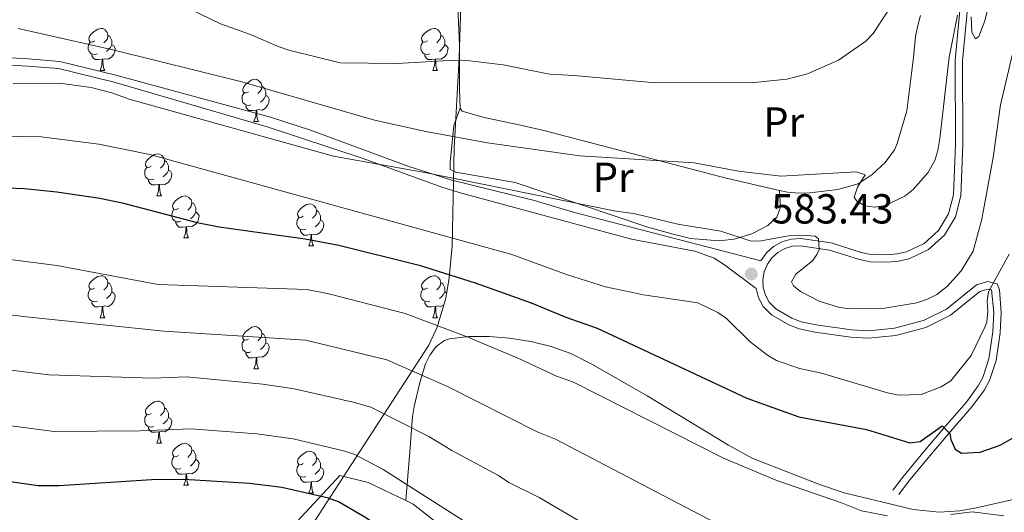
# Model space of a CAD drawing. Units: metres. Extents: x 622963 to 627472, y 770995 to 774046.
# Drawn here: x 626699 to 626934, y 772801 to 772918 of the extents above; entities that cross this region are included whole.
import ezdxf
from ezdxf.enums import TextEntityAlignment as Align

# ---------------------------------------------------------------- set-up
doc = ezdxf.new("R2010")
doc.units = ezdxf.units.M
doc.header["$MEASUREMENT"] = 0
doc.linetypes.add('DGN Style 3', pattern=[78.573656, 56.12404, -22.449616])
for name, color, linetype, lineweight in [('Carátula', 7, 'Continuous', 0), ('Edificios construcciones cerramientos', 7, 'Continuous', 0), ('Elementos auxiliares', 7, 'Continuous', 0), ('Entidades rústicas y varios', 7, 'Continuous', 0), ('Relieve y altimetría', 7, 'Continuous', 0), ('Textos de rotulación', 7, 'Continuous', 0), ('Viales y ferrocarril', 7, 'Continuous', 0)]:
    doc.layers.add(name, color=color, linetype=linetype, lineweight=lineweight)
doc.styles.add('Style-arial', font='arial.shx', dxfattribs={"bigfont": 'arialbig.shx'})
doc.styles.add('Style-Arial Narrow', font='txt')

# ---------------------------------------------------------------- blocks, each defined once
blk = doc.blocks.new('5PATER')
at = {"layer": 'Relieve y altimetría', "linetype": 'Continuous', "lineweight": 0}
h = blk.add_hatch(color=250, dxfattribs=at)
edge = h.paths.add_edge_path()
edge.add_ellipse((0, 0), major_axis=(-1.1, -1.11), ratio=0.999422, start_angle=0, end_angle=360)

msp = doc.modelspace()

# ---------------------------------------------------------------- linework, layer by layer
at = {"layer": 'Carátula', "color": 7, "linetype": 'Continuous', "lineweight": 0}
msp.add_3dface([(623017.463, 770994.752), (627471.705, 771076.583), (627417.151, 774046.093), (622962.909, 773964.262)], dxfattribs=at)
at = {"layer": 'Edificios construcciones cerramientos', "color": 250, "linetype": 'Continuous', "lineweight": 0, "ltscale": 0.5}
for points in [[(626803.925, 772897.17, 591.03), (626802.43, 772892.97, 589.624), (626801.583, 772884.182, 587.894), (626801.615, 772882.489, 586.164), (626802.926, 772881.897, 585.948), (626817.079, 772879.409, 585.84), (626848.685, 772868.765, 583.786), (626854.732, 772867.1, 583.678), (626858.906, 772866.069, 583.786), (626865.693, 772865.465, 584.218), (626869.31, 772865.919, 584.759), (626873.493, 772867.143, 585.299), (626877.313, 772869.121, 586.921), (626879.455, 772871.133, 587.137), (626880.337, 772873.555, 588.759), (626880.073, 772877.508, 588.926)], [(626790.998, 772803.545, 553.683), (626782.038, 772807.808, 553.503), (626775.266, 772809.466, 553.287), (626761.9, 772795.082, 550.692), (626754.475, 772786.466, 550.26), (626749.231, 772778.571, 548.962), (626742.492, 772770.006, 548.53), (626732.29, 772761.407, 544.638), (626716.129, 772751.807, 545.719), (626688.889, 772751.116, 539.706)], [(626946.04, 772696.554, 547.742), (626942.091, 772696.589, 547.773), (626933.015, 772698.299, 547.449), (626925.168, 772700.632, 547.557), (626900.386, 772716.709, 548.53), (626855.044, 772750.928, 550.692), (626824.141, 772778.08, 552.638), (626802.669, 772794.85, 553.936), (626792.773, 772802.701, 553.719), (626790.998, 772803.545, 553.683)]]:
    msp.add_polyline3d(points, dxfattribs=at)
at = {"layer": 'Elementos auxiliares', "color": 250, "linetype": 'Continuous', "lineweight": 0}
msp.add_3dface([(623899.06, 771404.79), (623857.06, 773718.34), (627247.59, 773780.65), (627290.76, 771467.1)], dxfattribs=at)
at = {"layer": 'Entidades rústicas y varios', "color": 92, "linetype": 'Continuous', "lineweight": 0, "flags": 128}
for points in [[(626716.813, 772913.182), (626716.283, 772912.917), (626715.753, 772912.972), (626715.488, 772913.342), (626715.433, 772913.767), (626715.593, 772914.287), (626716.073, 772914.882), (626716.708, 772915.412), (626717.608, 772915.997), (626718.353, 772916.157), (626718.778, 772916.102), (626719.308, 772915.787), (626719.838, 772915.202), (626719.998, 772914.562), (626719.888, 772913.712), (626719.463, 772913.182), (626719.043, 772912.757)], [(626796.14, 772913.182), (626795.61, 772912.917), (626795.08, 772912.972), (626794.815, 772913.342), (626794.76, 772913.767), (626794.92, 772914.287), (626795.4, 772914.882), (626796.035, 772915.412), (626796.935, 772915.997), (626797.68, 772916.157), (626798.105, 772916.102), (626798.635, 772915.787), (626799.165, 772915.202), (626799.325, 772914.562), (626799.215, 772913.712), (626798.79, 772913.182), (626798.37, 772912.757)], [(626719.998, 772914.562), (626720.473, 772914.247), (626720.788, 772913.607), (626720.948, 772913.287), (626720.948, 772912.707), (626720.948, 772912.282), (626720.578, 772911.592), (626720.158, 772911.112), (626719.678, 772910.692)], [(626799.325, 772914.562), (626799.8, 772914.247), (626800.115, 772913.607), (626800.275, 772913.287), (626800.275, 772912.707), (626800.275, 772912.282), (626799.905, 772911.592), (626799.485, 772911.112), (626799.005, 772910.692)], [(626717.398, 772910.102), (626716.973, 772909.942), (626716.388, 772910.002), (626715.913, 772910.212), (626715.488, 772910.637), (626715.273, 772911.222), (626715.273, 772911.642), (626715.328, 772912.227), (626715.753, 772912.917)], [(626720.948, 772912.282), (626721.403, 772912.032), (626721.748, 772911.417), (626721.638, 772910.692), (626721.428, 772910.052), (626720.843, 772909.312), (626720.048, 772908.832), (626719.198, 772908.937), (626718.768, 772908.807)], [(626796.725, 772910.102), (626796.3, 772909.942), (626795.715, 772910.002), (626795.24, 772910.212), (626794.815, 772910.637), (626794.6, 772911.222), (626794.6, 772911.642), (626794.655, 772912.227), (626795.08, 772912.917)], [(626800.275, 772912.282), (626800.73, 772912.032), (626801.075, 772911.417), (626800.965, 772910.692), (626800.755, 772910.052), (626800.17, 772909.312), (626799.375, 772908.832), (626798.525, 772908.937), (626798.095, 772908.807)], [(626718.658, 772908.807), (626717.768, 772908.722), (626716.923, 772908.722), (626716.498, 772909.152), (626716.178, 772909.627), (626716.178, 772909.942)], [(626718.113, 772906.122), (626718.548, 772907.282), (626718.658, 772908.807), (626718.768, 772908.807), (626718.803, 772908.222), (626718.838, 772907.537), (626718.908, 772906.922), (626719.023, 772906.522), (626719.238, 772906.122)], [(626797.985, 772908.807), (626797.095, 772908.722), (626796.25, 772908.722), (626795.825, 772909.152), (626795.505, 772909.627), (626795.505, 772909.942)], [(626797.44, 772906.122), (626797.875, 772907.282), (626797.985, 772908.807), (626798.095, 772908.807), (626798.13, 772908.222), (626798.165, 772907.537), (626798.235, 772906.922), (626798.35, 772906.522), (626798.565, 772906.122)], [(626718.113, 772906.122), (626719.238, 772906.122)], [(626797.44, 772906.122), (626798.565, 772906.122)], [(626753.504, 772901.042), (626752.974, 772900.777), (626752.444, 772900.832), (626752.179, 772901.202), (626752.124, 772901.627), (626752.284, 772902.147), (626752.764, 772902.742), (626753.399, 772903.272), (626754.299, 772903.857), (626755.044, 772904.017), (626755.469, 772903.962), (626755.999, 772903.647), (626756.529, 772903.062), (626756.689, 772902.422), (626756.579, 772901.572), (626756.154, 772901.042), (626755.734, 772900.617)], [(626756.689, 772902.422), (626757.164, 772902.107), (626757.479, 772901.467), (626757.639, 772901.147), (626757.639, 772900.567), (626757.639, 772900.142), (626757.269, 772899.452), (626756.849, 772898.972), (626756.369, 772898.552)], [(626754.089, 772897.962), (626753.664, 772897.802), (626753.079, 772897.862), (626752.604, 772898.072), (626752.179, 772898.497), (626751.964, 772899.082), (626751.964, 772899.502), (626752.019, 772900.087), (626752.444, 772900.777)], [(626757.639, 772900.142), (626758.094, 772899.892), (626758.439, 772899.277), (626758.329, 772898.552), (626758.119, 772897.912), (626757.534, 772897.172), (626756.739, 772896.692), (626755.889, 772896.797), (626755.459, 772896.667)], [(626755.349, 772896.667), (626754.459, 772896.582), (626753.614, 772896.582), (626753.189, 772897.012), (626752.869, 772897.487), (626752.869, 772897.802)], [(626754.804, 772893.982), (626755.239, 772895.142), (626755.349, 772896.667), (626755.459, 772896.667), (626755.494, 772896.082), (626755.529, 772895.397), (626755.599, 772894.782), (626755.714, 772894.382), (626755.929, 772893.982)], [(626754.804, 772893.982), (626755.929, 772893.982)], [(626730.316, 772883.273), (626729.786, 772883.008), (626729.256, 772883.063), (626728.991, 772883.433), (626728.936, 772883.858), (626729.096, 772884.378), (626729.576, 772884.973), (626730.211, 772885.503), (626731.111, 772886.088), (626731.856, 772886.248), (626732.281, 772886.193), (626732.811, 772885.878), (626733.341, 772885.293), (626733.501, 772884.653), (626733.391, 772883.803), (626732.966, 772883.273), (626732.546, 772882.848)], [(626730.901, 772880.193), (626730.476, 772880.033), (626729.891, 772880.093), (626729.416, 772880.303), (626728.991, 772880.728), (626728.776, 772881.313), (626728.776, 772881.733), (626728.831, 772882.318), (626729.256, 772883.008)], [(626733.501, 772884.653), (626733.976, 772884.338), (626734.291, 772883.698), (626734.451, 772883.378), (626734.451, 772882.798), (626734.451, 772882.373), (626734.081, 772881.683), (626733.661, 772881.203), (626733.181, 772880.783)], [(626734.451, 772882.373), (626734.906, 772882.123), (626735.251, 772881.508), (626735.141, 772880.783), (626734.931, 772880.143), (626734.346, 772879.403), (626733.551, 772878.923), (626732.701, 772879.028), (626732.271, 772878.898)], [(626732.161, 772878.898), (626731.271, 772878.813), (626730.426, 772878.813), (626730.001, 772879.243), (626729.681, 772879.718), (626729.681, 772880.033)], [(626731.616, 772876.213), (626732.051, 772877.373), (626732.161, 772878.898), (626732.271, 772878.898), (626732.306, 772878.313), (626732.341, 772877.628), (626732.411, 772877.013), (626732.526, 772876.613), (626732.741, 772876.213)], [(626731.616, 772876.213), (626732.741, 772876.213)], [(626736.791, 772873.238), (626736.261, 772872.973), (626735.731, 772873.028), (626735.466, 772873.398), (626735.411, 772873.823), (626735.571, 772874.343), (626736.051, 772874.938), (626736.686, 772875.468), (626737.586, 772876.053), (626738.331, 772876.213), (626738.756, 772876.158), (626739.286, 772875.843), (626739.816, 772875.258), (626739.976, 772874.618), (626739.866, 772873.768), (626739.441, 772873.238), (626739.021, 772872.813)], [(626739.976, 772874.618), (626740.451, 772874.303), (626740.766, 772873.663), (626740.926, 772873.343), (626740.926, 772872.763), (626740.926, 772872.338), (626740.556, 772871.648), (626740.136, 772871.168), (626739.656, 772870.748)], [(626766.563, 772871.333), (626766.033, 772871.068), (626765.503, 772871.123), (626765.238, 772871.493), (626765.183, 772871.918), (626765.343, 772872.438), (626765.823, 772873.033), (626766.458, 772873.563), (626767.358, 772874.148), (626768.103, 772874.308), (626768.528, 772874.253), (626769.058, 772873.938), (626769.588, 772873.353), (626769.748, 772872.713), (626769.638, 772871.863), (626769.213, 772871.333), (626768.793, 772870.908)], [(626737.376, 772870.158), (626736.951, 772869.998), (626736.366, 772870.058), (626735.891, 772870.268), (626735.466, 772870.693), (626735.251, 772871.278), (626735.251, 772871.698), (626735.306, 772872.283), (626735.731, 772872.973)], [(626740.926, 772872.338), (626741.381, 772872.088), (626741.726, 772871.473), (626741.616, 772870.748), (626741.406, 772870.108), (626740.821, 772869.368), (626740.026, 772868.888), (626739.176, 772868.993), (626738.746, 772868.863)], [(626767.148, 772868.253), (626766.723, 772868.093), (626766.138, 772868.153), (626765.663, 772868.363), (626765.238, 772868.788), (626765.023, 772869.373), (626765.023, 772869.793), (626765.078, 772870.378), (626765.503, 772871.068)], [(626769.748, 772872.713), (626770.223, 772872.398), (626770.538, 772871.758), (626770.698, 772871.438), (626770.698, 772870.858), (626770.698, 772870.433), (626770.328, 772869.743), (626769.908, 772869.263), (626769.428, 772868.843)], [(626738.636, 772868.863), (626737.746, 772868.778), (626736.901, 772868.778), (626736.476, 772869.208), (626736.156, 772869.683), (626736.156, 772869.998)], [(626738.091, 772866.178), (626738.526, 772867.338), (626738.636, 772868.863), (626738.746, 772868.863), (626738.781, 772868.278), (626738.816, 772867.593), (626738.886, 772866.978), (626739.001, 772866.578), (626739.216, 772866.178)], [(626770.698, 772870.433), (626771.153, 772870.183), (626771.498, 772869.568), (626771.388, 772868.843), (626771.178, 772868.203), (626770.593, 772867.463), (626769.798, 772866.983), (626768.948, 772867.088), (626768.518, 772866.958)], [(626738.091, 772866.178), (626739.216, 772866.178)], [(626768.408, 772866.958), (626767.518, 772866.873), (626766.673, 772866.873), (626766.248, 772867.303), (626765.928, 772867.778), (626765.928, 772868.093)], [(626767.863, 772864.273), (626768.298, 772865.433), (626768.408, 772866.958), (626768.518, 772866.958), (626768.553, 772866.373), (626768.588, 772865.688), (626768.658, 772865.073), (626768.773, 772864.673), (626768.988, 772864.273)], [(626767.863, 772864.273), (626768.988, 772864.273)], [(626716.813, 772854.19), (626716.283, 772853.925), (626715.753, 772853.98), (626715.488, 772854.35), (626715.433, 772854.775), (626715.593, 772855.295), (626716.073, 772855.89), (626716.708, 772856.42), (626717.608, 772857.005), (626718.353, 772857.165), (626718.778, 772857.11), (626719.308, 772856.795), (626719.838, 772856.21), (626719.998, 772855.57), (626719.888, 772854.72), (626719.463, 772854.19), (626719.043, 772853.765)], [(626796.14, 772854.19), (626795.61, 772853.925), (626795.08, 772853.98), (626794.815, 772854.35), (626794.76, 772854.775), (626794.92, 772855.295), (626795.4, 772855.89), (626796.035, 772856.42), (626796.935, 772857.005), (626797.68, 772857.165), (626798.105, 772857.11), (626798.635, 772856.795), (626799.165, 772856.21), (626799.325, 772855.57), (626799.215, 772854.72), (626798.79, 772854.19), (626798.37, 772853.765)], [(626719.998, 772855.57), (626720.473, 772855.255), (626720.788, 772854.615), (626720.948, 772854.295), (626720.948, 772853.715), (626720.948, 772853.29), (626720.578, 772852.6), (626720.158, 772852.12), (626719.678, 772851.7)], [(626799.325, 772855.57), (626799.8, 772855.255), (626800.115, 772854.615), (626800.275, 772854.295), (626800.275, 772853.715), (626800.275, 772853.29), (626799.905, 772852.6), (626799.485, 772852.12), (626799.005, 772851.7)], [(626717.398, 772851.11), (626716.973, 772850.95), (626716.388, 772851.01), (626715.913, 772851.22), (626715.488, 772851.645), (626715.273, 772852.23), (626715.273, 772852.65), (626715.328, 772853.235), (626715.753, 772853.925)], [(626720.948, 772853.29), (626721.403, 772853.04), (626721.748, 772852.425), (626721.638, 772851.7), (626721.428, 772851.06), (626720.843, 772850.32), (626720.048, 772849.84), (626719.198, 772849.945), (626718.768, 772849.815)], [(626796.725, 772851.11), (626796.3, 772850.95), (626795.715, 772851.01), (626795.24, 772851.22), (626794.815, 772851.645), (626794.6, 772852.23), (626794.6, 772852.65), (626794.655, 772853.235), (626795.08, 772853.925)], [(626800.275, 772853.29), (626800.728, 772853.041)], [(626718.658, 772849.815), (626717.768, 772849.73), (626716.923, 772849.73), (626716.498, 772850.16), (626716.178, 772850.635), (626716.178, 772850.95)], [(626718.113, 772847.13), (626718.548, 772848.29), (626718.658, 772849.815), (626718.768, 772849.815), (626718.803, 772849.23), (626718.838, 772848.545), (626718.908, 772847.93), (626719.023, 772847.53), (626719.238, 772847.13)], [(626797.985, 772849.815), (626797.095, 772849.73), (626796.25, 772849.73), (626795.825, 772850.16), (626795.505, 772850.635), (626795.505, 772850.95)], [(626797.44, 772847.13), (626797.875, 772848.29), (626797.985, 772849.815), (626798.095, 772849.815), (626798.13, 772849.23), (626798.165, 772848.545), (626798.235, 772847.93), (626798.35, 772847.53), (626798.565, 772847.13)], [(626800.056, 772850.251), (626799.375, 772849.84), (626798.525, 772849.945), (626798.095, 772849.815)], [(626718.113, 772847.13), (626719.238, 772847.13)], [(626753.504, 772842.05), (626752.974, 772841.785), (626752.444, 772841.84), (626752.179, 772842.21), (626752.124, 772842.635), (626752.284, 772843.155), (626752.764, 772843.75), (626753.399, 772844.28), (626754.299, 772844.865), (626755.044, 772845.025), (626755.469, 772844.97), (626755.999, 772844.655), (626756.529, 772844.07), (626756.689, 772843.43), (626756.579, 772842.58), (626756.154, 772842.05), (626755.734, 772841.625)], [(626797.44, 772847.13), (626798.565, 772847.13)], [(626756.689, 772843.43), (626757.164, 772843.115), (626757.479, 772842.475), (626757.639, 772842.155), (626757.639, 772841.575), (626757.639, 772841.15), (626757.269, 772840.46), (626756.849, 772839.98), (626756.369, 772839.56)], [(626754.089, 772838.97), (626753.664, 772838.81), (626753.079, 772838.87), (626752.604, 772839.08), (626752.179, 772839.505), (626751.964, 772840.09), (626751.964, 772840.51), (626752.019, 772841.095), (626752.444, 772841.785)], [(626757.639, 772841.15), (626758.094, 772840.9), (626758.439, 772840.285), (626758.329, 772839.56), (626758.119, 772838.92), (626757.534, 772838.18), (626756.739, 772837.7), (626755.889, 772837.805), (626755.459, 772837.675)], [(626755.349, 772837.675), (626754.459, 772837.59), (626753.614, 772837.59), (626753.189, 772838.02), (626752.869, 772838.495), (626752.869, 772838.81)], [(626754.804, 772834.99), (626755.239, 772836.15), (626755.349, 772837.675), (626755.459, 772837.675), (626755.494, 772837.09), (626755.529, 772836.405), (626755.599, 772835.79), (626755.714, 772835.39), (626755.929, 772834.99)], [(626754.804, 772834.99), (626755.929, 772834.99)], [(626730.316, 772824.281), (626729.786, 772824.016), (626729.256, 772824.071), (626728.991, 772824.441), (626728.936, 772824.866), (626729.096, 772825.386), (626729.576, 772825.981), (626730.211, 772826.511), (626731.111, 772827.096), (626731.856, 772827.256), (626732.281, 772827.201), (626732.811, 772826.886), (626733.341, 772826.301), (626733.501, 772825.661), (626733.391, 772824.811), (626732.966, 772824.281), (626732.546, 772823.856)], [(626730.901, 772821.201), (626730.476, 772821.041), (626729.891, 772821.101), (626729.416, 772821.311), (626728.991, 772821.736), (626728.776, 772822.321), (626728.776, 772822.741), (626728.831, 772823.326), (626729.256, 772824.016)], [(626733.501, 772825.661), (626733.976, 772825.346), (626734.291, 772824.706), (626734.451, 772824.386), (626734.451, 772823.806), (626734.451, 772823.381), (626734.081, 772822.691), (626733.661, 772822.211), (626733.181, 772821.791)], [(626734.451, 772823.381), (626734.906, 772823.131), (626735.251, 772822.516), (626735.141, 772821.791), (626734.931, 772821.151), (626734.346, 772820.411), (626733.551, 772819.931), (626732.701, 772820.036), (626732.271, 772819.906)], [(626732.161, 772819.906), (626731.271, 772819.821), (626730.426, 772819.821), (626730.001, 772820.251), (626729.681, 772820.726), (626729.681, 772821.041)], [(626731.616, 772817.221), (626732.051, 772818.381), (626732.161, 772819.906), (626732.271, 772819.906), (626732.306, 772819.321), (626732.341, 772818.636), (626732.411, 772818.021), (626732.526, 772817.621), (626732.741, 772817.221)], [(626731.616, 772817.221), (626732.741, 772817.221)], [(626736.791, 772814.246), (626736.261, 772813.981), (626735.731, 772814.036), (626735.466, 772814.406), (626735.411, 772814.831), (626735.571, 772815.351), (626736.051, 772815.946), (626736.686, 772816.476), (626737.586, 772817.061), (626738.331, 772817.221), (626738.756, 772817.166), (626739.286, 772816.851), (626739.816, 772816.266), (626739.976, 772815.626), (626739.866, 772814.776), (626739.441, 772814.246), (626739.021, 772813.821)], [(626739.976, 772815.626), (626740.451, 772815.311), (626740.766, 772814.671), (626740.926, 772814.351), (626740.926, 772813.771), (626740.926, 772813.346), (626740.556, 772812.656), (626740.136, 772812.176), (626739.656, 772811.756)], [(626766.563, 772812.341), (626766.033, 772812.076), (626765.503, 772812.131), (626765.238, 772812.501), (626765.183, 772812.926), (626765.343, 772813.446), (626765.823, 772814.041), (626766.458, 772814.571), (626767.358, 772815.156), (626768.103, 772815.316), (626768.528, 772815.261), (626769.058, 772814.946), (626769.588, 772814.361), (626769.748, 772813.721), (626769.638, 772812.871), (626769.213, 772812.341), (626768.793, 772811.916)], [(626737.376, 772811.166), (626736.951, 772811.006), (626736.366, 772811.066), (626735.891, 772811.276), (626735.466, 772811.701), (626735.251, 772812.286), (626735.251, 772812.706), (626735.306, 772813.291), (626735.731, 772813.981)], [(626740.926, 772813.346), (626741.381, 772813.096), (626741.726, 772812.481), (626741.616, 772811.756), (626741.406, 772811.116), (626740.821, 772810.376), (626740.026, 772809.896), (626739.176, 772810.001), (626738.746, 772809.871)], [(626767.148, 772809.261), (626766.723, 772809.101), (626766.138, 772809.161), (626765.663, 772809.371), (626765.238, 772809.796), (626765.023, 772810.381), (626765.023, 772810.801), (626765.078, 772811.386), (626765.503, 772812.076)], [(626769.748, 772813.721), (626770.223, 772813.406), (626770.538, 772812.766), (626770.698, 772812.446), (626770.698, 772811.866), (626770.698, 772811.441), (626770.328, 772810.751), (626769.908, 772810.271), (626769.428, 772809.851)], [(626738.636, 772809.871), (626737.746, 772809.786), (626736.901, 772809.786), (626736.476, 772810.216), (626736.156, 772810.691), (626736.156, 772811.006)], [(626738.091, 772807.186), (626738.526, 772808.346), (626738.636, 772809.871), (626738.746, 772809.871), (626738.781, 772809.286), (626738.816, 772808.601), (626738.886, 772807.986), (626739.001, 772807.586), (626739.216, 772807.186)], [(626770.698, 772811.441), (626771.153, 772811.191), (626771.498, 772810.576), (626771.388, 772809.851), (626771.178, 772809.211), (626770.593, 772808.471), (626769.798, 772807.991), (626768.948, 772808.096), (626768.518, 772807.966)], [(626768.408, 772807.966), (626767.518, 772807.881), (626766.673, 772807.881), (626766.248, 772808.311), (626765.928, 772808.786), (626765.928, 772809.101)], [(626767.863, 772805.281), (626768.298, 772806.441), (626768.408, 772807.966), (626768.518, 772807.966), (626768.553, 772807.381), (626768.588, 772806.696), (626768.658, 772806.081), (626768.773, 772805.681), (626768.988, 772805.281)], [(626738.091, 772807.186), (626739.216, 772807.186)], [(626767.863, 772805.281), (626768.988, 772805.281)]]:
    msp.add_lwpolyline(points, dxfattribs=at)
at = {"layer": 'Entidades rústicas y varios', "color": 92, "linetype": 'Continuous', "lineweight": 0}
for points in [[(626803.925, 772897.17, 591.03), (626803.767, 772901.692, 593.139), (626803.792, 772912.163, 596.525), (626803.297, 772923.179, 600.721), (626803.101, 772927.831, 601.625), (626802.617, 772931.091, 601.733), (626801.512, 772934.557, 602.814), (626801.069, 772938.017, 604.22), (626801.045, 772942.476, 605.085), (626800.899, 772947.959, 607.247), (626800.206, 772955.856, 607.413), (626799.662, 772962.237, 608.328), (626800.404, 772963.409, 608.328), (626802.584, 772964.645, 608.407), (626806.373, 772965.417, 608.544), (626813.599, 772963.426, 608.368), (626821.559, 772960.457, 607.929), (626824.024, 772959.594, 607.679), (626830.813, 772957.835, 606.274), (626837.957, 772954.823, 605.414), (626840.49, 772953.999, 605.287), (626842.458, 772954.397, 605.301), (626843.874, 772955.32, 605.37)], [(626913.69, 772919.279, 592.003), (626913.038, 772916.876, 592.352), (626912.529, 772914.211, 592.759), (626911.995, 772909.237, 592.643), (626910.446, 772896.492, 590.813), (626908.17, 772888.676, 590.308), (626907.467, 772887.192, 590.165), (626905.259, 772884.197, 589.516), (626902.139, 772881.311, 589.192), (626898.804, 772879.07, 589.192), (626893.978, 772877.742, 588.961), (626887.354, 772876.969, 588.438), (626884.693, 772876.841, 588.602), (626881.976, 772877.067, 588.867), (626880.073, 772877.508, 588.926)], [(626880.073, 772877.508, 588.926), (626867.351, 772880.464, 589.322), (626823.944, 772891.811, 591.354), (626819.093, 772892.937, 591.232), (626809.34, 772895.006, 590.394), (626804.419, 772896.415, 590.705), (626803.925, 772897.17, 591.03)], [(626790.998, 772803.545, 553.683), (626791.997, 772815.166, 557.142), (626792.639, 772823.577, 560.169), (626792.97, 772825.953, 560.763), (626794.347, 772831.675, 561.899), (626795.732, 772836.152, 563.747), (626796.751, 772838.208, 564.738), (626798.236, 772840.252, 565.575), (626800.235, 772841.693, 566.135), (626801.434, 772842.091, 566.44), (626805.994, 772842.635, 567.737), (626810.853, 772842.649, 568.981), (626815.711, 772842.281, 570.074), (626820.783, 772841.438, 570.975), (626825.637, 772840.261, 571.547), (626830.377, 772838.582, 571.825), (626835.542, 772835.962, 571.8), (626848.535, 772828.525, 571.304), (626867.946, 772816.72, 571.007), (626873.753, 772813.526, 570.981), (626889.827, 772807.24, 570.981), (626895.517, 772805.364, 570.981), (626911.942, 772801.387, 570.332), (626918.136, 772800.748, 570.332), (626923.105, 772801.081, 570.715), (626927.055, 772801.782, 570.981), (626937.125, 772804.113, 570.765)]]:
    msp.add_polyline3d(points, dxfattribs=at)
at = {"layer": 'Entidades rústicas y varios', "color": 92, "linetype": 'Continuous', "lineweight": 0, "ltscale": 0.5}
msp.add_polyline3d([(626804.375, 772928.868, 604.073), (626803.73, 772909.169, 600.582), (626802.534, 772887.53, 597.194), (626802.062, 772864.241, 595.222), (626801.358, 772856.654, 594.466), (626800.508, 772851.781, 593.78), (626798.467, 772844.869, 592.341), (626796.481, 772840.594, 591.032), (626768.274, 772797.085, 572.955)], dxfattribs=at)
at = {"layer": 'Relieve y altimetría', "color": 30, "linetype": 'Continuous', "lineweight": 0, "flags": 128}
for points, elevation in [([(626732.871, 772924.108), (626746.838, 772917.287), (626753.97, 772914.723), (626760.617, 772911.882), (626763.151, 772911), (626775.379, 772907.952), (626788.985, 772907.777), (626801.238, 772908.501), (626806.244, 772908.392), (626814.251, 772907.434), (626825.23, 772905.207), (626831.116, 772904.945), (626850.496, 772903.179), (626874.012, 772903.288), (626881.807, 772904.044), (626886.758, 772905.333), (626894.179, 772908.613), (626900.661, 772913.117), (626902.376, 772914.936), (626907.961, 772923.553)], 595), ([(626925.812, 772918.923), (626925.898, 772915.26), (626926.777, 772913.715), (626927.615, 772914.215), (626929.046, 772918), (626930.332, 772923.273)], 590), ([(626810.5, 772888.885), (626832.484, 772885.763), (626859.715, 772884.091), (626870.278, 772882.103), (626880.416, 772880.891), (626898.402, 772881.966), (626900.517, 772881.201), (626898.647, 772878.296), (626897.909, 772875.898), (626898.551, 772874.946), (626900.44, 772873.838), (626902.849, 772873.496), (626905.305, 772873.951), (626909.981, 772876.149), (626911.939, 772877.696), (626915.443, 772881.71), (626917.095, 772884.66), (626917.854, 772887.03), (626918.299, 772889.897), (626920.531, 772909.284), (626922.543, 772919.354)], 590), ([(626698.574, 772916.12), (626721.138, 772911.065), (626751.91, 772903.383), (626783.547, 772894.289), (626795.747, 772891.564), (626810.5, 772888.885)], 590), ([(626935.652, 772910.084), (626932.795, 772897.911), (626931.037, 772885.385), (626928.285, 772870.653), (626926.222, 772863.059), (626923.417, 772858.365), (626920.097, 772854.633), (626917.593, 772852.706), (626915.38, 772851.554), (626912.843, 772850.733), (626905.109, 772849.44), (626896.951, 772849.245), (626894.362, 772849.588), (626889.572, 772851.1), (626885.068, 772853.438), (626883.406, 772854.749), (626882.917, 772855.691), (626883.962, 772857.547), (626887.993, 772860.826), (626888.986, 772862.25), (626889.517, 772863.457), (626889.388, 772865.987), (626888.628, 772866.563), (626885.486, 772866.861), (626882.222, 772866.684), (626875.681, 772865.472), (626873.356, 772865.429), (626866.102, 772867.806), (626855.835, 772869.502), (626845.673, 772871.914), (626840.681, 772872.67), (626795.94, 772881.703), (626773.787, 772885.657), (626725.053, 772899.305)], 585), ([(626725.053, 772899.305), (626720.921, 772900.827), (626716.036, 772902.064), (626708.438, 772903.131), (626697.424, 772903.033)], 585), ([(626847.692, 772852.593), (626838.606, 772854.508), (626829.511, 772857.382), (626816.275, 772862.258), (626730.022, 772886.118), (626717.799, 772888.521), (626704.047, 772890.287), (626688.682, 772890.559)], 580), ([(626686.716, 772862.316), (626707.844, 772859.626), (626732.002, 772855.109), (626767.397, 772853.858), (626772.621, 772852.855), (626790.822, 772848.19), (626805.413, 772842.677), (626818.085, 772837.329), (626826.928, 772833.192), (626830.983, 772831.744), (626866.732, 772813.654), (626879.412, 772808.345), (626894.888, 772803.003), (626899.67, 772801.09), (626905.859, 772799.882)], 570), ([(626934.859, 772862.307), (626929.922, 772853.298), (626929.593, 772851.151), (626929.755, 772848.592), (626929.487, 772846.114), (626929.036, 772844.877), (626925.756, 772838.124), (626920.917, 772832.105), (626918.651, 772830.662), (626913.856, 772828.861), (626908.636, 772828.679), (626905.8, 772829.25), (626890.105, 772833.933), (626884.843, 772835.07), (626879.378, 772836.962), (626877.197, 772838.19), (626873.126, 772841.369), (626867.414, 772846.966), (626865.376, 772848.413), (626860.619, 772850.678), (626847.692, 772852.593)], 580), ([(626663.438, 772851.724), (626700.563, 772847.339), (626733.34, 772843.935), (626767.153, 772841.818), (626786.491, 772837.069), (626800.948, 772830.752), (626822.338, 772819.922), (626826.712, 772818.169), (626873.312, 772793.793)], 565), ([(626637.97, 772843.108), (626642.53, 772842.018), (626694.981, 772834.837), (626705.901, 772833.552), (626730.645, 772832.7), (626738.727, 772833.064), (626756.932, 772831.265), (626764.419, 772830.217), (626778.426, 772827.03), (626782.655, 772825.782), (626796.483, 772818.827), (626801.958, 772815.488), (626813.087, 772809.521), (626815.566, 772807.833), (626822.827, 772804.237), (626855.64, 772784.985), (626859.617, 772782.982), (626895.674, 772765.15), (626911.421, 772759.039), (626922.933, 772753.477), (626927.77, 772751.577), (626942.434, 772746.228)], 560), ([(626688.261, 772822.479), (626707.198, 772819.989), (626727.659, 772820.182), (626739.763, 772820.606), (626755.459, 772819.434), (626764.156, 772818.234), (626776.459, 772815.329), (626778.819, 772814.495)], 555), ([(626778.819, 772814.495), (626785.575, 772810.941), (626811.034, 772794.676), (626816.731, 772791.471), (626848.253, 772771.798), (626890.83, 772748.993), (626916.766, 772737.548), (626934.453, 772726.848)], 555), ([(626920.938, 772800.185), (626925.993, 772800.818), (626933.547, 772799.917)], 570)]:
    msp.add_lwpolyline(points, dxfattribs=dict(at, elevation=elevation))
at = {"layer": 'Relieve y altimetría', "color": 30, "linetype": 'Continuous', "lineweight": 30, "flags": 128}
for points, elevation in [([(626691.599, 772878.268), (626700.105, 772877.983), (626707.828, 772877.215), (626718.1, 772875.673), (626723.412, 772874.534), (626741.3, 772869.841), (626746.493, 772868.798), (626767.046, 772865.988), (626775.067, 772864.484), (626794.163, 772859.644), (626807.521, 772855.434), (626820.892, 772850.726), (626829.164, 772847.305), (626836.587, 772844.653), (626872.278, 772827.989), (626884.693, 772823.471), (626900.831, 772820.469), (626911.16, 772817.335), (626913.634, 772817.631), (626918.835, 772821.332), (626920.703, 772819.506), (626920.922, 772818.06), (626921.996, 772815.765), (626923.509, 772814.825), (626927.885, 772815.085), (626932.698, 772816.709), (626937.156, 772819.257)], 575), ([(626936.512, 772709.243), (626925.708, 772711.52), (626920.597, 772713.388), (626906.222, 772719.811), (626901.752, 772722.363), (626889.742, 772727.841), (626880.284, 772732.559), (626873.19, 772736.539), (626866.375, 772741.502), (626862.385, 772744.974), (626853.947, 772750.886), (626844.548, 772756.316), (626827.168, 772767.45), (626797.62, 772787.567), (626781.64, 772799.33), (626774.984, 772803.208), (626772.589, 772804.11), (626761.429, 772806.672), (626753.723, 772807.624), (626738.081, 772808.559), (626730.404, 772808.471), (626708.406, 772807.06), (626703.377, 772807.056), (626675.733, 772810.98)], 550)]:
    msp.add_lwpolyline(points, dxfattribs=dict(at, elevation=elevation))
at = {"layer": 'Viales y ferrocarril', "color": 250, "linetype": 'DGN Style 3', "lineweight": 0}
for points in [[(626662.017, 772945.878, 596.1), (626675.369, 772938.86, 594.407), (626678.268, 772937.226, 593.975), (626680.076, 772935.233, 593.438), (626681.705, 772931.329, 592.246), (626683.591, 772920.394, 589.391), (626683.982, 772915.568, 587.6), (626683.548, 772912.45, 586.843), (626682.597, 772910.557, 585.979), (626680.641, 772908.645, 585.749), (626686.784, 772909.058, 585.979), (626695.396, 772909.185, 585.979), (626700.961, 772908.9, 585.871), (626708.495, 772908.294, 586.419), (626721.896, 772905.019, 585.979), (626758.785, 772895.028, 585.952), (626768.272, 772891.884, 585.772), (626791.752, 772883.246, 585.112), (626801.938, 772879.952, 585), (626821.359, 772875.164, 585), (626831.237, 772872.254, 585), (626875.647, 772860.738, 583.841)], [(626925.15, 772923.668, 590.804), (626923.678, 772908.409, 588.642), (626923.798, 772888.485, 587.159), (626923.311, 772876.195, 586.239), (626922.042, 772871.244, 585.832), (626919.386, 772866.843, 585.548), (626915.575, 772863.391, 585.412), (626910.958, 772861.194, 585.434), (626908.42, 772860.612, 585.505), (626905.869, 772860.411, 585.614), (626901.699, 772860.502, 585.398), (626899.143, 772861.006, 585.321), (626891.992, 772863.299, 585.154), (626885.077, 772864.317, 584.675), (626883.178, 772864.186, 584.562), (626881.356, 772863.642, 584.414), (626879.699, 772862.71, 584.239), (626878.286, 772861.438, 584.044), (626877.188, 772859.886, 583.841), (626876.458, 772858.131, 583.637), (626876.132, 772856.258, 583.445), (626876.225, 772854.359, 583.272), (626876.733, 772852.527, 583.128), (626877.622, 772850.875, 583.02), (626879.236, 772849.24, 582.825), (626883.049, 772847.027, 582.671), (626885.258, 772846.181, 582.698), (626888.82, 772845.458, 582.659), (626897.288, 772844.254, 582.333), (626901.312, 772843.991, 582.27), (626907.534, 772844.613, 582.371), (626914.376, 772846.483, 581.938), (626919.86, 772849.206, 581.506), (626927.03, 772854.992, 581.182), (626929.779, 772855.792, 580.641), (626931.992, 772855.22, 580.209), (626932.498, 772853.758, 579.992), (626932.905, 772848.411, 579.668), (626932.667, 772843.571, 579.019), (626931.712, 772836.969, 577.83), (626930.17, 772832.166, 576.871), (626928.928, 772829.957, 576.425), (626925.923, 772825.868, 575.927), (626920.888, 772820.038, 574.946), (626915.925, 772814.181, 573.561), (626910.831, 772808.063, 571.475), (626908.554, 772804.952, 569.83)]]:
    msp.add_polyline3d(points, dxfattribs=at)
at = {"layer": 'Viales y ferrocarril', "color": 250, "linetype": 'Continuous', "lineweight": 0}
for points in [[(626923.415, 772923.905, 590.804), (626921.927, 772908.488, 588.642), (626922.047, 772888.514, 587.159), (626921.569, 772876.45, 586.239), (626920.41, 772871.928, 585.832), (626918.02, 772867.967, 585.548), (626914.591, 772864.86, 585.412), (626910.38, 772862.857, 585.434), (626908.155, 772862.347, 585.505), (626905.819, 772862.162, 585.614), (626901.889, 772862.248, 585.398), (626899.581, 772862.703, 585.321), (626892.39, 772865.01, 585.154), (626885.145, 772866.076, 584.675), (626882.864, 772865.919, 584.562), (626880.669, 772865.263, 584.414), (626878.672, 772864.141, 584.239), (626876.971, 772862.608, 584.044), (626875.647, 772860.738, 583.841)], [(626695.364, 772907.434, 585.979), (626700.846, 772907.154, 585.871), (626708.216, 772906.561, 586.419), (626721.48, 772903.319, 585.979), (626757.933, 772892.72, 585.874), (626780.821, 772885.158, 585.407), (626799.604, 772878.275, 585.08), (626804.306, 772876.819, 585), (626844.83, 772865.874, 584.648), (626859.904, 772863.057, 585.125), (626864.522, 772861.349, 584.973), (626867.011, 772859.792, 584.648), (626874.486, 772854.078, 583.272), (626875.099, 772851.87, 583.128), (626876.2, 772849.824, 583.02), (626878.155, 772847.844, 582.825), (626882.292, 772845.443, 582.671), (626884.767, 772844.495, 582.698), (626888.522, 772843.733, 582.659), (626897.107, 772842.512, 582.333), (626901.342, 772842.235, 582.27), (626907.854, 772842.886, 582.371), (626915.002, 772844.84, 581.938), (626920.81, 772847.724, 581.506), (626927.857, 772853.409, 581.182), (626929.806, 772853.978, 580.641), (626930.645, 772853.761, 580.209), (626931.152, 772848.387, 579.668), (626930.923, 772843.74, 579.019), (626930.001, 772837.364, 577.83), (626928.558, 772832.87, 576.871), (626927.455, 772830.908, 576.425), (626924.554, 772826.959, 575.927), (626919.559, 772821.176, 574.946), (626914.585, 772815.307, 573.561), (626909.451, 772809.14, 571.475), (626907.142, 772805.986, 569.83)]]:
    msp.add_polyline3d(points, dxfattribs=at)

# ---------------------------------------------------------------- block references
at = {"layer": 'Relieve y altimetría', "color": 250, "linetype": 'Continuous', "lineweight": 0}
msp.add_blockref('5PATER', (626873.336, 772857.576, 583.433), dxfattribs=at)

# ---------------------------------------------------------------- texts
at = {"layer": 'Entidades rústicas y varios', "color": 92, "linetype": 'Continuous', "lineweight": 0, "style": 'Style-Arial Narrow'}
for p in [(626881.08, 772893.826, 592.796), (626840.438, 772880.646, 588.162)]:
    msp.add_text('Pr', height=7, dxfattribs=at).set_placement(p, align=Align.MIDDLE_CENTER)
at = {"layer": 'Textos de rotulación', "color": 250, "linetype": 'Continuous', "lineweight": 0, "style": 'Style-arial'}
msp.add_text('583.43', height=7, dxfattribs=at).set_placement((626878.11, 772869.62, 583.433))

doc.saveas('drawing.dxf')
